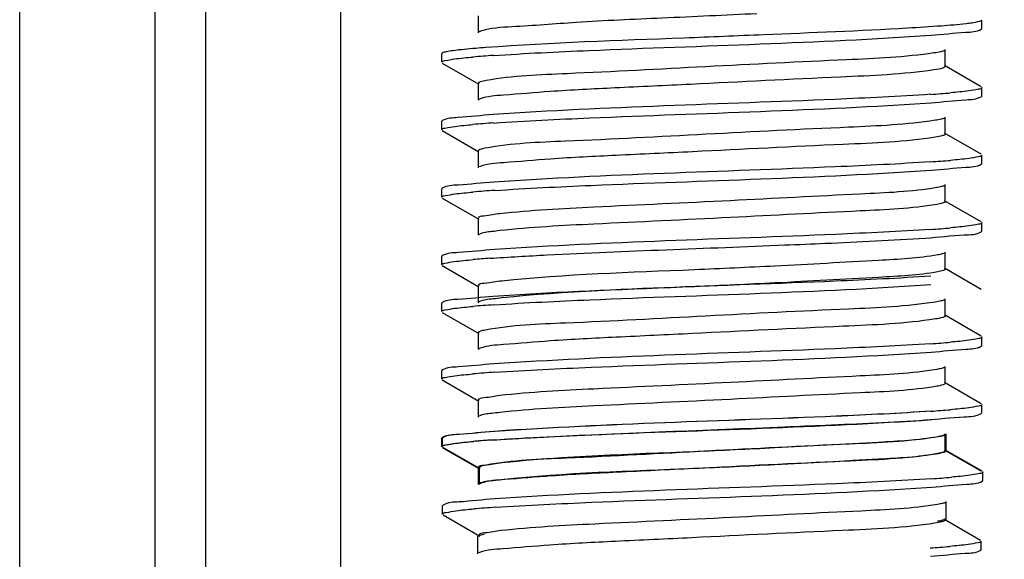
# Model space of a CAD drawing. Extents: x 503840 to 650663, y -66161 to 57098.
# Drawn here: x 615489 to 615605, y 31700 to 31763 of the extents above; entities that cross this region are included whole.
import ezdxf

# ---------------------------------------------------------------- set-up
doc = ezdxf.new("R2010")
doc.units = 0
doc.header["$LTSCALE"] = 1000
doc.header["$MEASUREMENT"] = 0
doc.styles.get("Standard").update_dxf_attribs({"font": 'gbenor.shx', "bigfont": 'gbcbig.shx'})
doc.dimstyles.get("Standard").update_dxf_attribs({"dimscale": 100, "dimtxt": 3.5, "dimasz": 1, "dimexe": 2.5, "dimexo": 3, "dimgap": 1.5, "dimtad": 1, "dimdec": 0, "dimzin": 0, "dimdsep": 46, "dimtxsty": 'Standard', "dimblk": 'ARCHTICK', "dimcen": 0.09, "dimadec": 0, "dimazin": 0, "dimtfac": 1, "dimtdec": 0, "dimtix": 1, "dimtmove": 2, "dimatfit": 3, "dimfxl": 0, "dimtolj": 1, "dimtzin": 0, "dimarcsym": 0})

# ---------------------------------------------------------------- blocks, each defined once
blk = doc.blocks.new('_ArchTick')
at = {"color": 0, "linetype": 'ByBlock', "const_width": 0.4}
blk.add_lwpolyline([(-0.5, -0.5), (0.5, 0.5)], dxfattribs=at)

msp = doc.modelspace()

# ---------------------------------------------------------------- linework, layer by layer
at = {"linetype": 'Continuous'}
for p, q in [((615488.94, 32520.98), (615488.94, 30937.05)), ((615504.85, 32520.98), (615504.85, 30937.05)), ((615510.82, 32520.98), (615510.82, 30937.05)), ((615526.73, 32520.98), (615526.73, 30937.05)), ((615542.97, 31763.73), (615542.97, 31761.74)), ((615602.31, 31762.24), (615602.31, 31763.23)), ((615602.31, 31762.24), (615602.31, 31763.23)), ((615602.24, 31762.15), (615602.31, 31762.24)), ((615598, 31757.76), (615598, 31759.75)), ((615538.74, 31759.34), (615538.67, 31759.25)), ((615538.67, 31758.26), (615538.67, 31759.25)), ((615538.67, 31758.26), (615538.67, 31759.25)), ((615538.74, 31758.17), (615543.06, 31755.67)), ((615602.24, 31755.36), (615597.92, 31757.86)), ((615542.97, 31755.77), (615542.97, 31753.78)), ((615602.31, 31754.28), (615602.31, 31755.27)), ((615602.31, 31754.28), (615602.31, 31755.27)), ((615543.21, 31753.95), (615543.06, 31753.88)), ((615602.24, 31754.19), (615602.31, 31754.28)), ((615598, 31749.81), (615598, 31751.79)), ((615538.74, 31751.38), (615538.67, 31751.3)), ((615538.67, 31750.3), (615538.67, 31751.3)), ((615538.67, 31750.3), (615538.67, 31751.3)), ((615538.74, 31750.22), (615543.06, 31747.72)), ((615602.24, 31747.41), (615597.92, 31749.91)), ((615542.97, 31747.82), (615542.97, 31745.83)), ((615602.31, 31746.32), (615602.31, 31747.32)), ((615602.31, 31746.32), (615602.31, 31747.32)), ((615543.2, 31745.99), (615543.06, 31745.93)), ((615602.24, 31746.24), (615602.31, 31746.32)), ((615598, 31741.85), (615598, 31743.84)), ((615538.74, 31743.43), (615538.67, 31743.34)), ((615538.67, 31742.35), (615538.67, 31743.34)), ((615538.67, 31742.35), (615538.67, 31743.34)), ((615538.74, 31742.26), (615543.06, 31739.76)), ((615602.24, 31739.45), (615597.92, 31741.95)), ((615542.97, 31739.86), (615542.97, 31737.87)), ((615602.31, 31738.37), (615602.31, 31739.36)), ((615602.31, 31738.37), (615602.31, 31739.36)), ((615602.24, 31738.28), (615602.31, 31738.37)), ((615538.74, 31735.47), (615538.67, 31735.39)), ((615538.67, 31734.39), (615538.67, 31735.39)), ((615538.67, 31734.39), (615538.67, 31735.39)), ((615598, 31733.89), (615598, 31735.88)), ((615538.74, 31734.3), (615543.06, 31731.8)), ((615602.24, 31731.49), (615597.92, 31733.99)), ((615542.97, 31731.9), (615542.97, 31729.92)), ((615538.74, 31729.96), (615538.67, 31729.87)), ((615538.67, 31728.88), (615538.67, 31729.87)), ((615538.67, 31728.88), (615538.67, 31729.87)), ((615598, 31728.38), (615598, 31730.37)), ((615538.74, 31728.79), (615543.06, 31726.29)), ((615602.24, 31725.98), (615597.92, 31728.48)), ((615542.97, 31726.39), (615542.97, 31724.4)), ((615602.31, 31724.9), (615602.31, 31725.89)), ((615602.31, 31724.9), (615602.31, 31725.89)), ((615543.2, 31724.56), (615543.06, 31724.5)), ((615602.24, 31724.81), (615602.31, 31724.9)), ((615538.74, 31722), (615538.67, 31721.91)), ((615538.67, 31720.92), (615538.67, 31721.91)), ((615538.67, 31720.92), (615538.67, 31721.91)), ((615598, 31720.42), (615598, 31722.41)), ((615538.74, 31720.83), (615543.06, 31718.33)), ((615602.24, 31718.02), (615597.92, 31720.52)), ((615542.97, 31718.43), (615542.97, 31716.45)), ((615602.24, 31716.86), (615602.31, 31716.94)), ((615602.31, 31716.94), (615602.31, 31717.94)), ((615602.31, 31716.94), (615602.31, 31717.94)), ((615538.74, 31714.05), (615538.67, 31713.96)), ((615538.67, 31712.96), (615538.67, 31713.96)), ((615538.67, 31712.96), (615538.67, 31713.96)), ((615538.84, 31714.05), (615538.77, 31713.96)), ((615538.77, 31712.97), (615538.77, 31713.96)), ((615538.77, 31712.97), (615538.77, 31713.96)), ((615598, 31712.47), (615598, 31714.46)), ((615598.11, 31712.47), (615598.11, 31714.46)), ((615538.74, 31712.88), (615543.06, 31710.38)), ((615538.84, 31712.88), (615543.16, 31710.38)), ((615602.24, 31710.07), (615597.92, 31712.57)), ((615602.34, 31710.07), (615598.02, 31712.57)), ((615542.97, 31710.48), (615542.97, 31708.49)), ((615543.08, 31710.48), (615543.08, 31708.49)), ((615602.41, 31708.99), (615602.41, 31709.98)), ((615602.41, 31708.99), (615602.41, 31709.98)), ((615602.34, 31708.9), (615602.41, 31708.99)), ((615543.3, 31708.65), (615543.16, 31708.59)), ((615598.11, 31704.51), (615598.11, 31706.5)), ((615538.84, 31706.09), (615538.77, 31706.01)), ((615538.77, 31705.01), (615538.77, 31706.01)), ((615538.77, 31705.01), (615538.77, 31706.01)), ((615538.84, 31704.92), (615543.16, 31702.42)), ((615602.17, 31701.92), (615597.85, 31704.42)), ((615542.9, 31702.33), (615542.9, 31700.34)), ((615602.24, 31700.84), (615602.24, 31701.83)), ((615602.24, 31700.84), (615602.24, 31701.83)), ((615602.17, 31700.75), (615602.24, 31700.84)), ((615543.13, 31700.5), (615542.99, 31700.44))]:
    msp.add_line(p, q, dxfattribs=at)
for centre, radius, start, end in [((615553.88, 31621.75), 137.61, 93.8141, 94.8058), ((615587.15, 31891.18), 137.01, 273.8288, 274.8033), ((615553.98, 31612.48), 138.93, 93.7876, 94.8061), ((615587.15, 31883.19), 136.97, 273.8296, 274.8033), ((615554.12, 31602.81), 140.65, 93.7545, 94.8055), ((615587.17, 31874.91), 136.65, 273.8359, 274.8035), ((615553.36, 31604.36), 131.11, 93.9506, 94.8036), ((615553.98, 31591.05), 138.93, 93.7876, 94.8061), ((615587.15, 31861.76), 136.97, 273.8296, 274.8033), ((615554.12, 31581.38), 140.65, 93.7545, 94.8055), ((615587.17, 31853.49), 136.65, 273.8359, 274.8035), ((615553.36, 31582.93), 131.11, 93.9506, 94.8036), ((615554.09, 31575.14), 138.93, 93.7876, 94.8061), ((615587.25, 31845.85), 136.97, 273.8296, 274.8033), ((615554.22, 31565.47), 140.65, 93.7545, 94.8055), ((615587.08, 31837.7), 136.97, 273.8296, 274.8033)]:
    msp.add_arc(centre, radius, start, end, dxfattribs=at)
for points, knots in [([(615575.78, 31763.97), (615572.07, 31763.8), (615564.98, 31763.46), (615555.34, 31763.06), (615548.25, 31762.46), (615544.41, 31762.31), (615543.23, 31761.91)], [0, 0, 0, 0, 0.341185, 0.653122, 0.885228, 1, 1, 1, 1]), ([(615602.31, 31763.23), (615602.31, 31763.12), (615601.74, 31763.01), (615601.43, 31762.93), (615601.13, 31762.88)], [0, 0, 0, 0, 0.27614, 1, 1, 1, 1]), ([(615597.54, 31762.53), (615596.21, 31762.43), (615589.24, 31761.99), (615582.26, 31761.72), (615576.61, 31761.49)], [0, 0, 0, 0, 0.190944, 1, 1, 1, 1]), ([(615596.29, 31761.44), (615597.67, 31761.54), (615599.6, 31761.8), (615601.7, 31761.84), (615602.23, 31762.15)], [0, 0, 0, 0, 0.690319, 1, 1, 1, 1]), ([(615601.13, 31762.88), (615600.9, 31762.85), (615599.71, 31762.7), (615598.51, 31762.6), (615597.54, 31762.53)], [0, 0, 0, 0, 0.190097, 1, 1, 1, 1]), ([(615543.23, 31761.91), (615543.2, 31761.9), (615543.14, 31761.88), (615543.08, 31761.85), (615543.06, 31761.84)], [0, 0, 0, 0, 0.555338, 1, 1, 1, 1]), ([(615576.61, 31761.49), (615573.48, 31761.36), (615562.57, 31760.91), (615551.65, 31760.55), (615543.88, 31759.99)], [0, 0, 0, 0, 0.286355, 1, 1, 1, 1]), ([(615544.73, 31759.05), (615548.5, 31759.31), (615565.69, 31760.13), (615582.9, 31760.53), (615596.29, 31761.44)], [0, 0, 0, 0, 0.219568, 1, 1, 1, 1]), ([(615543.88, 31759.99), (615543.48, 31759.96), (615542.18, 31759.86), (615540.88, 31759.74), (615539.99, 31759.62)], [0, 0, 0, 0, 0.307497, 1, 1, 1, 1]), ([(615538.67, 31758.26), (615538.67, 31758.4), (615539.43, 31758.5), (615539.81, 31758.6), (615540.19, 31758.65)], [0, 0, 0, 0, 0.271559, 1, 1, 1, 1]), ([(615539.99, 31759.62), (615539.72, 31759.58), (615539.3, 31759.51), (615538.87, 31759.42), (615538.74, 31759.34)], [0, 0, 0, 0, 0.644209, 1, 1, 1, 1]), ([(615596.67, 31759.35), (615593.26, 31758.85), (615584.27, 31758.46), (615569.86, 31757.75), (615555.72, 31756.97), (615547.05, 31756.66), (615543.91, 31756.1)], [0, 0, 0, 0, 0.195167, 0.509727, 0.818873, 1, 1, 1, 1]), ([(615597.92, 31759.65), (615597.78, 31759.57), (615597.36, 31759.47), (615596.94, 31759.39), (615596.67, 31759.35)], [0, 0, 0, 0, 0.361658, 1, 1, 1, 1]), ([(615598, 31757.76), (615598, 31757.72), (615597.54, 31757.4), (615597.09, 31757.43), (615596.67, 31757.36)], [0, 0, 0, 0, 0.092026, 1, 1, 1, 1]), ([(615596.67, 31757.36), (615593.02, 31756.82), (615583.43, 31756.44), (615570.91, 31755.79), (615559.51, 31755.25), (615552.14, 31754.9), (615546.88, 31754.43), (615544.08, 31754.25), (615543.21, 31753.95)], [0, 0, 0, 0, 0.206258, 0.536041, 0.702749, 0.845523, 0.948379, 1, 1, 1, 1]), ([(615543.91, 31756.1), (615543.67, 31756.06), (615543.41, 31756), (615542.97, 31755.87), (615542.97, 31755.77)], [0, 0, 0, 0, 0.714515, 1, 1, 1, 1]), ([(615602.31, 31755.27), (615602.31, 31755.13), (615601.55, 31755.03), (615601.16, 31754.93), (615600.77, 31754.88)], [0, 0, 0, 0, 0.271489, 1, 1, 1, 1]), ([(615596.29, 31754.48), (615592.53, 31754.23), (615575.34, 31753.4), (615558.13, 31753), (615544.73, 31752.09)], [0, 0, 0, 0, 0.219101, 1, 1, 1, 1]), ([(615596.3, 31753.49), (615597.67, 31753.58), (615599.6, 31753.85), (615601.7, 31753.89), (615602.23, 31754.19)], [0, 0, 0, 0, 0.690311, 1, 1, 1, 1]), ([(615544.81, 31751.1), (615548.58, 31751.36), (615565.74, 31752.18), (615582.93, 31752.58), (615596.3, 31753.49)], [0, 0, 0, 0, 0.220145, 1, 1, 1, 1]), ([(615544.73, 31752.09), (615543.34, 31752), (615541.4, 31751.73), (615539.28, 31751.69), (615538.74, 31751.38)], [0, 0, 0, 0, 0.690488, 1, 1, 1, 1]), ([(615597.92, 31751.69), (615597.8, 31751.62), (615597.43, 31751.53), (615597.06, 31751.46), (615596.83, 31751.42)], [0, 0, 0, 0, 0.367273, 1, 1, 1, 1]), ([(615538.67, 31750.3), (615538.67, 31750.45), (615539.43, 31750.54), (615539.82, 31750.65), (615540.21, 31750.7)], [0, 0, 0, 0, 0.271407, 1, 1, 1, 1]), ([(615596.83, 31751.42), (615593.46, 31750.89), (615584.41, 31750.52), (615569.89, 31749.79), (615555.63, 31749), (615546.9, 31748.72), (615543.78, 31748.12)], [0, 0, 0, 0, 0.192752, 0.509476, 0.820909, 1, 1, 1, 1]), ([(615596.83, 31749.43), (615593.24, 31748.86), (615583.67, 31748.51), (615571.13, 31747.84), (615559.64, 31747.3), (615552.19, 31746.95), (615546.89, 31746.47), (615544.07, 31746.3), (615543.2, 31745.99)], [0, 0, 0, 0, 0.202669, 0.533226, 0.70113, 0.845024, 0.948509, 1, 1, 1, 1]), ([(615598, 31749.81), (615598, 31749.69), (615597.44, 31749.56), (615597.13, 31749.48), (615596.83, 31749.43)], [0, 0, 0, 0, 0.280154, 1, 1, 1, 1]), ([(615543.78, 31748.12), (615543.58, 31748.09), (615543.34, 31748.03), (615542.97, 31747.9), (615542.97, 31747.82)], [0, 0, 0, 0, 0.71086, 1, 1, 1, 1]), ([(615602.31, 31747.32), (615602.31, 31747.17), (615601.55, 31747.08), (615601.16, 31746.97), (615600.77, 31746.92)], [0, 0, 0, 0, 0.271495, 1, 1, 1, 1]), ([(615596.3, 31746.53), (615592.55, 31746.27), (615575.38, 31745.45), (615558.2, 31745.04), (615544.81, 31744.14)], [0, 0, 0, 0, 0.21884, 1, 1, 1, 1]), ([(615596.32, 31745.53), (615597.69, 31745.63), (615599.61, 31745.89), (615601.7, 31745.93), (615602.23, 31746.24)], [0, 0, 0, 0, 0.690253, 1, 1, 1, 1]), ([(615544.91, 31743.15), (615548.69, 31743.41), (615565.83, 31744.23), (615582.98, 31744.63), (615596.32, 31745.53)], [0, 0, 0, 0, 0.220917, 1, 1, 1, 1]), ([(615544.81, 31744.14), (615543.4, 31744.05), (615541.44, 31743.77), (615539.29, 31743.74), (615538.74, 31743.43)], [0, 0, 0, 0, 0.690736, 1, 1, 1, 1]), ([(615596.99, 31743.49), (615594.02, 31742.99), (615585.88, 31742.65), (615572.43, 31741.91), (615558.26, 31741.27), (615549.19, 31740.81), (615545.51, 31740.41)], [0, 0, 0, 0, 0.175288, 0.472203, 0.784406, 1, 1, 1, 1]), ([(615597.92, 31743.74), (615597.81, 31743.68), (615597.5, 31743.59), (615597.18, 31743.53), (615596.99, 31743.49)], [0, 0, 0, 0, 0.373528, 1, 1, 1, 1]), ([(615538.67, 31742.35), (615538.67, 31742.49), (615539.45, 31742.59), (615539.84, 31742.69), (615540.23, 31742.75)], [0, 0, 0, 0, 0.271179, 1, 1, 1, 1]), ([(615596.99, 31741.5), (615594.02, 31741), (615585.88, 31740.66), (615572.43, 31739.92), (615558.26, 31739.28), (615549.19, 31738.82), (615545.51, 31738.42)], [0, 0, 0, 0, 0.175288, 0.472203, 0.784406, 1, 1, 1, 1]), ([(615598, 31741.85), (615598, 31741.75), (615597.52, 31741.61), (615597.24, 31741.55), (615596.99, 31741.5)], [0, 0, 0, 0, 0.283524, 1, 1, 1, 1]), ([(615545.51, 31740.41), (615544.88, 31740.34), (615544.27, 31740.15), (615542.97, 31740.09), (615542.97, 31739.86)], [0, 0, 0, 0, 0.732764, 1, 1, 1, 1]), ([(615602.31, 31739.36), (615602.31, 31739.22), (615601.55, 31739.12), (615601.16, 31739.02), (615600.78, 31738.97)], [0, 0, 0, 0, 0.27155, 1, 1, 1, 1]), ([(615545.51, 31738.42), (615545.2, 31738.39), (615544.39, 31738.26), (615543.51, 31738.23), (615543.06, 31737.97)], [0, 0, 0, 0, 0.371684, 1, 1, 1, 1]), ([(615596.32, 31738.57), (615592.58, 31738.32), (615575.44, 31737.49), (615558.29, 31737.09), (615544.91, 31736.19)], [0, 0, 0, 0, 0.218398, 1, 1, 1, 1]), ([(615595.68, 31737.54), (615597.2, 31737.64), (615599.33, 31737.93), (615601.65, 31737.94), (615602.23, 31738.28)], [0, 0, 0, 0, 0.692027, 1, 1, 1, 1]), ([(615544.33, 31735.16), (615546.58, 31735.32), (615558.17, 31735.94), (615569.76, 31736.34), (615579.1, 31736.73)], [0, 0, 0, 0, 0.194747, 1, 1, 1, 1]), ([(615579.1, 31736.73), (615580.69, 31736.79), (615586.22, 31737.03), (615591.75, 31737.28), (615595.68, 31737.54)], [0, 0, 0, 0, 0.286991, 1, 1, 1, 1]), ([(615544.91, 31736.19), (615543.48, 31736.1), (615541.48, 31735.82), (615539.3, 31735.79), (615538.74, 31735.47)], [0, 0, 0, 0, 0.691038, 1, 1, 1, 1]), ([(615597.13, 31735.56), (615594.83, 31735.14), (615588.4, 31734.83), (615582.01, 31734.44), (615577.93, 31734.24)], [0, 0, 0, 0, 0.364269, 1, 1, 1, 1]), ([(615597.92, 31735.78), (615597.83, 31735.73), (615597.56, 31735.65), (615597.3, 31735.59), (615597.13, 31735.56)], [0, 0, 0, 0, 0.380472, 1, 1, 1, 1]), ([(615538.67, 31734.39), (615538.67, 31734.53), (615539.38, 31734.63), (615539.75, 31734.73), (615540.11, 31734.77)], [0, 0, 0, 0, 0.272497, 1, 1, 1, 1]), ([(615577.93, 31734.24), (615574.77, 31734.09), (615564.04, 31733.56), (615553.29, 31733.27), (615545.75, 31732.48)], [0, 0, 0, 0, 0.294359, 1, 1, 1, 1]), ([(615596.29, 31733.06), (615592.53, 31732.8), (615575.34, 31731.97), (615558.13, 31731.57), (615544.73, 31730.66)], [0, 0, 0, 0, 0.219101, 1, 1, 1, 1]), ([(615597.13, 31733.57), (615594.83, 31733.15), (615588.4, 31732.84), (615582.01, 31732.45), (615577.93, 31732.25)], [0, 0, 0, 0, 0.364269, 1, 1, 1, 1]), ([(615598, 31733.89), (615598, 31733.8), (615597.6, 31733.67), (615597.35, 31733.61), (615597.13, 31733.57)], [0, 0, 0, 0, 0.287487, 1, 1, 1, 1]), ([(615545.75, 31732.48), (615545.05, 31732.41), (615544.4, 31732.2), (615542.97, 31732.16), (615542.97, 31731.9)], [0, 0, 0, 0, 0.733679, 1, 1, 1, 1]), ([(615544.81, 31729.68), (615548.58, 31729.93), (615565.74, 31730.75), (615582.93, 31731.15), (615596.3, 31732.06)], [0, 0, 0, 0, 0.220145, 1, 1, 1, 1]), ([(615577.93, 31732.25), (615574.77, 31732.1), (615564.04, 31731.57), (615553.29, 31731.28), (615545.75, 31730.49)], [0, 0, 0, 0, 0.294359, 1, 1, 1, 1]), ([(615544.73, 31730.66), (615543.34, 31730.57), (615541.4, 31730.3), (615539.28, 31730.27), (615538.74, 31729.96)], [0, 0, 0, 0, 0.690488, 1, 1, 1, 1]), ([(615545.75, 31730.49), (615545.41, 31730.45), (615544.52, 31730.32), (615543.55, 31730.3), (615543.06, 31730.02)], [0, 0, 0, 0, 0.373733, 1, 1, 1, 1]), ([(615596.83, 31730), (615593.46, 31729.46), (615584.41, 31729.1), (615569.89, 31728.37), (615555.63, 31727.57), (615546.9, 31727.29), (615543.78, 31726.7)], [0, 0, 0, 0, 0.192752, 0.509476, 0.820909, 1, 1, 1, 1]), ([(615597.92, 31730.27), (615597.8, 31730.2), (615597.43, 31730.1), (615597.06, 31730.03), (615596.83, 31730)], [0, 0, 0, 0, 0.367273, 1, 1, 1, 1]), ([(615538.67, 31728.88), (615538.67, 31729.02), (615539.43, 31729.12), (615539.82, 31729.22), (615540.21, 31729.27)], [0, 0, 0, 0, 0.271407, 1, 1, 1, 1]), ([(615596.83, 31728.01), (615593.24, 31727.44), (615583.67, 31727.08), (615571.13, 31726.42), (615559.64, 31725.88), (615552.19, 31725.52), (615546.89, 31725.04), (615544.07, 31724.87), (615543.2, 31724.56)], [0, 0, 0, 0, 0.202669, 0.533226, 0.70113, 0.845024, 0.948509, 1, 1, 1, 1]), ([(615598, 31728.38), (615598, 31728.26), (615597.44, 31728.13), (615597.13, 31728.05), (615596.83, 31728.01)], [0, 0, 0, 0, 0.280154, 1, 1, 1, 1]), ([(615543.78, 31726.7), (615543.58, 31726.66), (615543.34, 31726.61), (615542.97, 31726.47), (615542.97, 31726.39)], [0, 0, 0, 0, 0.71086, 1, 1, 1, 1]), ([(615596.3, 31725.1), (615592.55, 31724.85), (615575.38, 31724.02), (615558.2, 31723.62), (615544.81, 31722.71)], [0, 0, 0, 0, 0.21884, 1, 1, 1, 1]), ([(615602.31, 31725.89), (615602.31, 31725.75), (615601.55, 31725.65), (615601.16, 31725.55), (615600.77, 31725.5)], [0, 0, 0, 0, 0.271495, 1, 1, 1, 1]), ([(615544.91, 31721.73), (615548.69, 31721.98), (615565.83, 31722.8), (615582.98, 31723.2), (615596.32, 31724.11)], [0, 0, 0, 0, 0.220917, 1, 1, 1, 1]), ([(615596.32, 31724.11), (615597.69, 31724.2), (615599.61, 31724.47), (615601.7, 31724.5), (615602.23, 31724.81)], [0, 0, 0, 0, 0.690253, 1, 1, 1, 1]), ([(615544.81, 31722.71), (615543.4, 31722.62), (615541.44, 31722.35), (615539.29, 31722.32), (615538.74, 31722)], [0, 0, 0, 0, 0.690736, 1, 1, 1, 1]), ([(615596.99, 31722.07), (615594.02, 31721.56), (615585.88, 31721.22), (615572.43, 31720.49), (615558.26, 31719.85), (615549.19, 31719.39), (615545.51, 31718.98)], [0, 0, 0, 0, 0.175288, 0.472203, 0.784406, 1, 1, 1, 1]), ([(615597.92, 31722.31), (615597.81, 31722.25), (615597.5, 31722.16), (615597.18, 31722.1), (615596.99, 31722.07)], [0, 0, 0, 0, 0.373528, 1, 1, 1, 1]), ([(615538.67, 31720.92), (615538.67, 31721.07), (615539.45, 31721.16), (615539.84, 31721.27), (615540.23, 31721.32)], [0, 0, 0, 0, 0.271179, 1, 1, 1, 1]), ([(615598, 31720.42), (615598, 31720.32), (615597.52, 31720.19), (615597.24, 31720.12), (615596.99, 31720.08)], [0, 0, 0, 0, 0.283524, 1, 1, 1, 1]), ([(615596.99, 31720.08), (615594.02, 31719.57), (615585.88, 31719.23), (615572.43, 31718.5), (615558.26, 31717.86), (615549.19, 31717.4), (615545.51, 31716.99)], [0, 0, 0, 0, 0.175288, 0.472203, 0.784406, 1, 1, 1, 1]), ([(615545.51, 31718.98), (615544.88, 31718.91), (615544.27, 31718.73), (615542.97, 31718.67), (615542.97, 31718.43)], [0, 0, 0, 0, 0.732764, 1, 1, 1, 1]), ([(615545.51, 31716.99), (615545.2, 31716.96), (615544.39, 31716.84), (615543.51, 31716.81), (615543.06, 31716.55)], [0, 0, 0, 0, 0.371684, 1, 1, 1, 1]), ([(615596.4, 31717.15), (615592.64, 31716.89), (615575.45, 31716.06), (615558.24, 31715.66), (615544.83, 31714.76)], [0, 0, 0, 0, 0.219101, 1, 1, 1, 1]), ([(615596.32, 31717.15), (615592.58, 31716.89), (615575.44, 31716.07), (615558.29, 31715.66), (615544.91, 31714.77)], [0, 0, 0, 0, 0.218398, 1, 1, 1, 1]), ([(615595.68, 31716.11), (615597.2, 31716.21), (615599.33, 31716.5), (615601.65, 31716.52), (615602.23, 31716.86)], [0, 0, 0, 0, 0.692027, 1, 1, 1, 1]), ([(615602.31, 31717.94), (615602.31, 31717.79), (615601.55, 31717.7), (615601.16, 31717.59), (615600.78, 31717.54)], [0, 0, 0, 0, 0.27155, 1, 1, 1, 1]), ([(615544.91, 31713.77), (615548.68, 31714.02), (615565.85, 31714.85), (615583.03, 31715.24), (615596.4, 31716.15)], [0, 0, 0, 0, 0.220145, 1, 1, 1, 1]), ([(615579.1, 31715.3), (615580.69, 31715.37), (615586.22, 31715.6), (615591.75, 31715.85), (615595.68, 31716.11)], [0, 0, 0, 0, 0.286991, 1, 1, 1, 1]), ([(615544.91, 31714.77), (615543.48, 31714.67), (615541.48, 31714.39), (615539.3, 31714.36), (615538.74, 31714.05)], [0, 0, 0, 0, 0.691038, 1, 1, 1, 1]), ([(615544.83, 31714.76), (615543.44, 31714.66), (615541.5, 31714.39), (615539.39, 31714.36), (615538.85, 31714.05)], [0, 0, 0, 0, 0.690488, 1, 1, 1, 1]), ([(615544.33, 31713.73), (615546.58, 31713.89), (615558.17, 31714.51), (615569.76, 31714.91), (615579.1, 31715.3)], [0, 0, 0, 0, 0.194747, 1, 1, 1, 1]), ([(615538.67, 31712.96), (615538.67, 31713.1), (615539.38, 31713.2), (615539.75, 31713.3), (615540.11, 31713.35)], [0, 0, 0, 0, 0.272497, 1, 1, 1, 1]), ([(615538.77, 31712.97), (615538.77, 31713.11), (615539.54, 31713.21), (615539.93, 31713.31), (615540.31, 31713.36)], [0, 0, 0, 0, 0.271407, 1, 1, 1, 1]), ([(615596.93, 31714.09), (615593.56, 31713.55), (615584.52, 31713.19), (615570, 31712.46), (615555.74, 31711.66), (615547, 31711.38), (615543.89, 31710.79)], [0, 0, 0, 0, 0.192752, 0.509476, 0.820909, 1, 1, 1, 1]), ([(615597.13, 31714.14), (615594.83, 31713.71), (615588.4, 31713.4), (615582.01, 31713.01), (615577.93, 31712.81)], [0, 0, 0, 0, 0.364269, 1, 1, 1, 1]), ([(615598.02, 31714.36), (615597.9, 31714.29), (615597.53, 31714.19), (615597.17, 31714.12), (615596.93, 31714.09)], [0, 0, 0, 0, 0.367273, 1, 1, 1, 1]), ([(615597.92, 31714.36), (615597.83, 31714.3), (615597.56, 31714.22), (615597.3, 31714.17), (615597.13, 31714.14)], [0, 0, 0, 0, 0.380472, 1, 1, 1, 1]), ([(615577.93, 31712.81), (615574.77, 31712.66), (615564.04, 31712.14), (615553.29, 31711.84), (615545.75, 31711.05)], [0, 0, 0, 0, 0.294359, 1, 1, 1, 1]), ([(615598.11, 31712.47), (615598.11, 31712.35), (615597.55, 31712.22), (615597.23, 31712.15), (615596.93, 31712.1)], [0, 0, 0, 0, 0.280154, 1, 1, 1, 1]), ([(615598, 31712.47), (615598, 31712.38), (615597.6, 31712.25), (615597.35, 31712.19), (615597.13, 31712.15)], [0, 0, 0, 0, 0.287487, 1, 1, 1, 1]), ([(615545.75, 31711.05), (615545.05, 31710.98), (615544.4, 31710.77), (615542.97, 31710.73), (615542.97, 31710.48)], [0, 0, 0, 0, 0.733679, 1, 1, 1, 1]), ([(615596.93, 31712.1), (615593.35, 31711.53), (615583.77, 31711.18), (615571.23, 31710.51), (615559.74, 31709.97), (615552.29, 31709.61), (615546.99, 31709.13), (615544.17, 31708.97), (615543.3, 31708.65)], [0, 0, 0, 0, 0.202669, 0.533226, 0.70113, 0.845024, 0.948509, 1, 1, 1, 1]), ([(615597.13, 31712.15), (615594.83, 31711.72), (615588.4, 31711.41), (615582.01, 31711.02), (615577.93, 31710.83)], [0, 0, 0, 0, 0.364269, 1, 1, 1, 1]), ([(615543.89, 31710.79), (615543.68, 31710.75), (615543.45, 31710.7), (615543.08, 31710.57), (615543.08, 31710.48)], [0, 0, 0, 0, 0.71086, 1, 1, 1, 1]), ([(615577.93, 31710.83), (615574.77, 31710.67), (615564.04, 31710.15), (615553.29, 31709.86), (615545.75, 31709.06)], [0, 0, 0, 0, 0.294359, 1, 1, 1, 1]), ([(615602.41, 31709.98), (615602.41, 31709.84), (615601.65, 31709.74), (615601.26, 31709.64), (615600.88, 31709.59)], [0, 0, 0, 0, 0.271495, 1, 1, 1, 1]), ([(615545.75, 31709.06), (615545.41, 31709.03), (615544.52, 31708.9), (615543.55, 31708.88), (615543.06, 31708.59)], [0, 0, 0, 0, 0.373733, 1, 1, 1, 1]), ([(615596.4, 31709.19), (615592.65, 31708.94), (615575.49, 31708.11), (615558.3, 31707.71), (615544.91, 31706.81)], [0, 0, 0, 0, 0.21884, 1, 1, 1, 1]), ([(615596.42, 31708.2), (615597.79, 31708.29), (615599.71, 31708.56), (615601.8, 31708.59), (615602.34, 31708.9)], [0, 0, 0, 0, 0.690253, 1, 1, 1, 1]), ([(615545.01, 31705.82), (615548.8, 31706.07), (615565.93, 31706.89), (615583.09, 31707.29), (615596.42, 31708.2)], [0, 0, 0, 0, 0.220917, 1, 1, 1, 1]), ([(615544.91, 31706.81), (615543.51, 31706.71), (615541.54, 31706.44), (615539.39, 31706.41), (615538.85, 31706.09)], [0, 0, 0, 0, 0.690736, 1, 1, 1, 1]), ([(615598.02, 31706.4), (615597.92, 31706.34), (615597.6, 31706.25), (615597.29, 31706.19), (615597.09, 31706.16)], [0, 0, 0, 0, 0.373528, 1, 1, 1, 1]), ([(615538.77, 31705.01), (615538.77, 31705.16), (615539.55, 31705.25), (615539.94, 31705.36), (615540.33, 31705.41)], [0, 0, 0, 0, 0.271179, 1, 1, 1, 1]), ([(615597.09, 31706.16), (615594.12, 31705.65), (615585.98, 31705.31), (615572.53, 31704.58), (615558.37, 31703.94), (615549.3, 31703.48), (615545.61, 31703.07)], [0, 0, 0, 0, 0.175288, 0.472203, 0.784406, 1, 1, 1, 1]), ([(615597.94, 31704.32), (615597.94, 31704.2), (615597.38, 31704.07), (615597.06, 31703.99), (615596.76, 31703.95)], [0, 0, 0, 0, 0.280154, 1, 1, 1, 1]), ([(615598.11, 31704.51), (615598.11, 31704.41), (615597.63, 31704.28), (615597.35, 31704.21), (615597.09, 31704.17)], [0, 0, 0, 0, 0.283524, 1, 1, 1, 1]), ([(615545.61, 31703.07), (615544.98, 31703), (615544.37, 31702.82), (615543.07, 31702.76), (615543.08, 31702.52)], [0, 0, 0, 0, 0.732764, 1, 1, 1, 1]), ([(615596.76, 31703.95), (615593.18, 31703.38), (615583.6, 31703.02), (615571.06, 31702.36), (615559.57, 31701.82), (615552.12, 31701.46), (615546.82, 31700.98), (615544, 31700.81), (615543.13, 31700.5)], [0, 0, 0, 0, 0.202669, 0.533226, 0.70113, 0.845024, 0.948509, 1, 1, 1, 1]), ([(615543.72, 31702.64), (615543.51, 31702.6), (615543.28, 31702.54), (615542.9, 31702.41), (615542.9, 31702.33)], [0, 0, 0, 0, 0.71086, 1, 1, 1, 1]), ([(615602.24, 31701.83), (615602.24, 31701.69), (615601.48, 31701.59), (615601.09, 31701.49), (615600.71, 31701.44)], [0, 0, 0, 0, 0.271495, 1, 1, 1, 1]), ([(615596.25, 31700.05), (615597.62, 31700.14), (615599.54, 31700.41), (615601.63, 31700.44), (615602.17, 31700.75)], [0, 0, 0, 0, 0.690253, 1, 1, 1, 1])]:
    msp.add_open_spline(points, degree=3, knots=knots, dxfattribs=at)
for points in [[(615540.19, 31758.65), (615540.91, 31758.75), (615541.63, 31758.81), (615542.35, 31758.87)], [(615600.77, 31754.88), (615600.06, 31754.79), (615599.34, 31754.72), (615598.62, 31754.66)], [(615540.21, 31750.7), (615540.92, 31750.79), (615541.63, 31750.86), (615542.34, 31750.92)], [(615600.77, 31746.92), (615600.06, 31746.83), (615599.34, 31746.76), (615598.62, 31746.7)], [(615540.23, 31742.75), (615540.93, 31742.84), (615541.63, 31742.9), (615542.34, 31742.96)], [(615600.78, 31738.97), (615600.06, 31738.88), (615599.34, 31738.81), (615598.62, 31738.75)], [(615540.11, 31734.77), (615540.87, 31734.87), (615541.62, 31734.94), (615542.38, 31735.01)], [(615540.21, 31729.27), (615540.92, 31729.36), (615541.63, 31729.43), (615542.34, 31729.49)], [(615600.77, 31725.5), (615600.06, 31725.4), (615599.34, 31725.34), (615598.62, 31725.28)], [(615540.23, 31721.32), (615540.93, 31721.41), (615541.63, 31721.47), (615542.34, 31721.53)], [(615600.78, 31717.54), (615600.06, 31717.45), (615599.34, 31717.38), (615598.62, 31717.32)], [(615540.11, 31713.35), (615540.87, 31713.45), (615541.62, 31713.52), (615542.38, 31713.58)], [(615540.31, 31713.36), (615541.02, 31713.45), (615541.74, 31713.52), (615542.45, 31713.58)], [(615600.88, 31709.59), (615600.16, 31709.49), (615599.44, 31709.43), (615598.72, 31709.37)], [(615540.33, 31705.41), (615541.03, 31705.5), (615541.74, 31705.57), (615542.44, 31705.63)], [(615600.71, 31701.44), (615599.99, 31701.34), (615599.27, 31701.28), (615598.55, 31701.22)]]:
    msp.add_open_spline(points, degree=3, dxfattribs=at)

# ---------------------------------------------------------------- leaders
msp.add_leader([(615579.71, 31656.3), (615953, 31762.73)], dimstyle='Standard', override={"dimgap": 20, "dimtad": 0})

doc.saveas('drawing.dxf')
